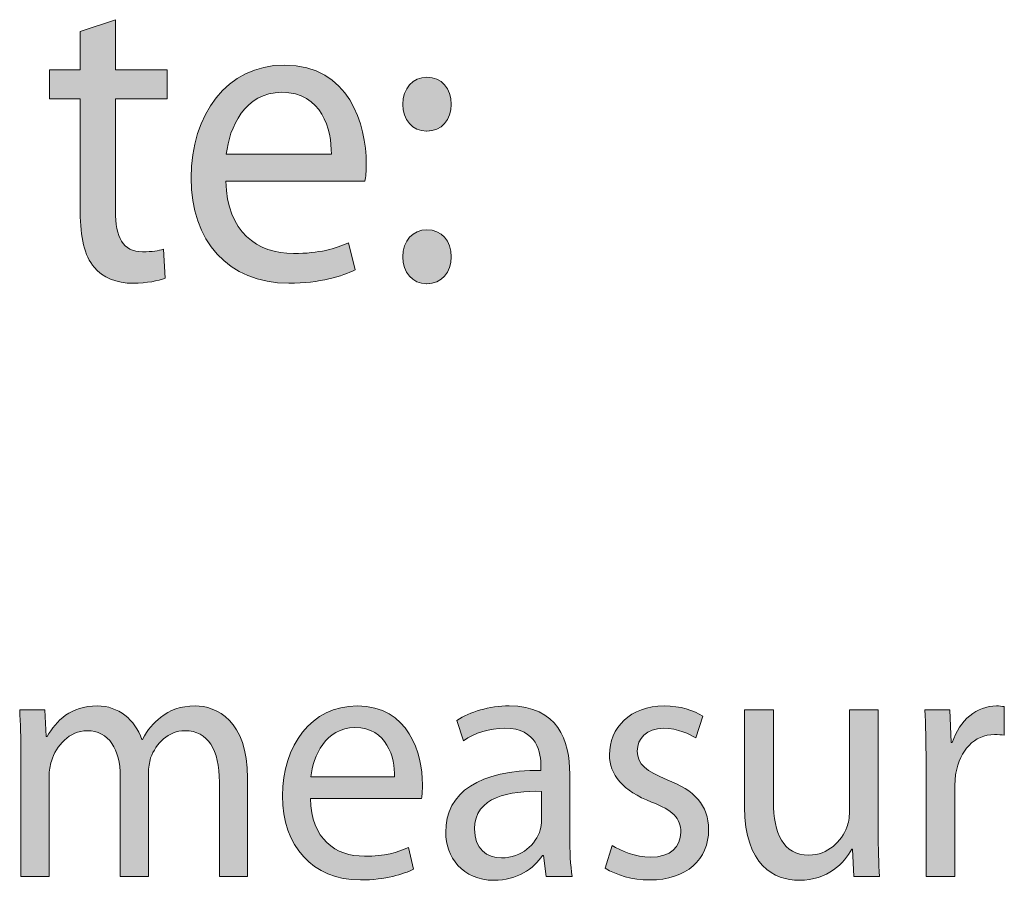
# Model space of a CAD drawing. Units: millimetres. Extents: x -38 to 254, y 40 to 240.
# Drawn here: x 43 to 51, y 216 to 223 of the extents above; entities that cross this region are included whole.
import ezdxf

# ---------------------------------------------------------------- set-up
doc = ezdxf.new("R2010")
doc.units = ezdxf.units.MM
doc.header["$MEASUREMENT"] = 0
doc.layers.add('border', color=7, linetype='Continuous')
doc.layers.add('dimensions', color=7, linetype='Continuous')

# ---------------------------------------------------------------- blocks, each defined once
blk = doc.blocks.new('block 550')
at = {"layer": 'border', "lineweight": 0}
blk.add_open_spline([(43.5157, 222.7762), (43.5157, 222.7762), (43.5157, 222.3659), (43.5157, 222.3659), (43.5157, 222.3659), (43.9388, 222.3659), (43.9388, 222.3659), (43.9388, 222.3659), (43.9388, 222.1291), (43.9388, 222.1291), (43.9388, 222.1291), (43.5157, 222.1291), (43.5157, 222.1291), (43.5157, 222.1291), (43.5157, 221.2094), (43.5157, 221.2094), (43.5157, 220.9973), (43.5728, 220.8769), (43.7373, 220.8769), (43.8179, 220.8769), (43.8651, 220.8842), (43.9087, 220.8983), (43.9087, 220.8983), (43.9221, 220.6613), (43.9221, 220.6613), (43.8651, 220.6401), (43.7743, 220.6189), (43.6601, 220.6189), (43.5223, 220.6189), (43.4115, 220.6683), (43.3411, 220.7496), (43.2605, 220.8452), (43.2267, 220.9973), (43.2267, 221.1989), (43.2267, 221.1989), (43.2267, 222.1291), (43.2267, 222.1291), (43.2267, 222.1291), (42.9749, 222.1291), (42.9749, 222.1291), (42.9749, 222.1291), (42.9749, 222.3659), (42.9749, 222.3659), (42.9749, 222.3659), (43.2267, 222.3659), (43.2267, 222.3659), (43.2267, 222.3659), (43.2267, 222.6806), (43.2267, 222.6806), (43.2267, 222.6806), (43.5157, 222.7762), (43.5157, 222.7762)], degree=3, knots=[0, 0, 0, 0, 1, 1, 1, 2, 2, 2, 3, 3, 3, 4, 4, 4, 5, 5, 5, 6, 6, 6, 7, 7, 7, 8, 8, 8, 9, 9, 9, 10, 10, 10, 11, 11, 11, 12, 12, 12, 13, 13, 13, 14, 14, 14, 15, 15, 15, 16, 16, 16, 17, 17, 17, 17], dxfattribs=at)
blk = doc.blocks.new('block 551')
at = {"layer": 'border', "true_color": 0xffffff}
h = blk.add_hatch(color=7, dxfattribs=at)
h.dxf.hatch_style = 2
edge = h.paths.add_edge_path()
edge.add_spline(control_points=[(43.5157, 222.7762), (43.5157, 222.7762), (43.5157, 222.3659), (43.5157, 222.3659), (43.5157, 222.3659), (43.9388, 222.3659), (43.9388, 222.3659), (43.9388, 222.3659), (43.9388, 222.1291), (43.9388, 222.1291), (43.9388, 222.1291), (43.5157, 222.1291), (43.5157, 222.1291), (43.5157, 222.1291), (43.5157, 221.2094), (43.5157, 221.2094), (43.5157, 220.9973), (43.5728, 220.8769), (43.7373, 220.8769), (43.8179, 220.8769), (43.8651, 220.8842), (43.9087, 220.8983), (43.9087, 220.8983), (43.9221, 220.6613), (43.9221, 220.6613), (43.8651, 220.6401), (43.7743, 220.6189), (43.6601, 220.6189), (43.5223, 220.6189), (43.4115, 220.6683), (43.3411, 220.7496), (43.2605, 220.8452), (43.2267, 220.9973), (43.2267, 221.1989), (43.2267, 221.1989), (43.2267, 222.1291), (43.2267, 222.1291), (43.2267, 222.1291), (42.9749, 222.1291), (42.9749, 222.1291), (42.9749, 222.1291), (42.9749, 222.3659), (42.9749, 222.3659), (42.9749, 222.3659), (43.2267, 222.3659), (43.2267, 222.3659), (43.2267, 222.3659), (43.2267, 222.6806), (43.2267, 222.6806), (43.2267, 222.6806), (43.5157, 222.7762), (43.5157, 222.7762)], knot_values=[0, 0, 0, 0, 1, 1, 1, 2, 2, 2, 3, 3, 3, 4, 4, 4, 5, 5, 5, 6, 6, 6, 7, 7, 7, 8, 8, 8, 9, 9, 9, 10, 10, 10, 11, 11, 11, 12, 12, 12, 13, 13, 13, 14, 14, 14, 15, 15, 15, 16, 16, 16, 17, 17, 17, 17], degree=3, periodic=1)
at = {"layer": 'border', "lineweight": 0}
blk.add_open_spline([(43.5157, 222.7762), (43.5157, 222.7762), (43.5157, 222.3659), (43.5157, 222.3659), (43.5157, 222.3659), (43.9388, 222.3659), (43.9388, 222.3659), (43.9388, 222.3659), (43.9388, 222.1291), (43.9388, 222.1291), (43.9388, 222.1291), (43.5157, 222.1291), (43.5157, 222.1291), (43.5157, 222.1291), (43.5157, 221.2094), (43.5157, 221.2094), (43.5157, 220.9973), (43.5728, 220.8769), (43.7373, 220.8769), (43.8179, 220.8769), (43.8651, 220.8842), (43.9087, 220.8983), (43.9087, 220.8983), (43.9221, 220.6613), (43.9221, 220.6613), (43.8651, 220.6401), (43.7743, 220.6189), (43.6601, 220.6189), (43.5223, 220.6189), (43.4115, 220.6683), (43.3411, 220.7496), (43.2605, 220.8452), (43.2267, 220.9973), (43.2267, 221.1989), (43.2267, 221.1989), (43.2267, 222.1291), (43.2267, 222.1291), (43.2267, 222.1291), (42.9749, 222.1291), (42.9749, 222.1291), (42.9749, 222.1291), (42.9749, 222.3659), (42.9749, 222.3659), (42.9749, 222.3659), (43.2267, 222.3659), (43.2267, 222.3659), (43.2267, 222.3659), (43.2267, 222.6806), (43.2267, 222.6806), (43.2267, 222.6806), (43.5157, 222.7762), (43.5157, 222.7762)], degree=3, knots=[0, 0, 0, 0, 1, 1, 1, 2, 2, 2, 3, 3, 3, 4, 4, 4, 5, 5, 5, 6, 6, 6, 7, 7, 7, 8, 8, 8, 9, 9, 9, 10, 10, 10, 11, 11, 11, 12, 12, 12, 13, 13, 13, 14, 14, 14, 15, 15, 15, 16, 16, 16, 17, 17, 17, 17], dxfattribs=at)
blk = doc.blocks.new('block 552')
at = {"layer": 'border', "lineweight": 0}
blk.add_open_spline([(44.4194, 221.4535), (44.4263, 221.0361), (44.6781, 220.8628), (44.9737, 220.8628), (45.1852, 220.8628), (45.3163, 220.9017), (45.4238, 220.9513), (45.4238, 220.9513), (45.4776, 220.7285), (45.4776, 220.7285), (45.3733, 220.679), (45.1921, 220.6189), (44.9334, 220.6189), (44.4363, 220.6189), (44.134, 220.9689), (44.134, 221.4817), (44.134, 221.9981), (44.4263, 222.4048), (44.8998, 222.4048), (45.4305, 222.4048), (45.5683, 221.9132), (45.5683, 221.5985), (45.5683, 221.5348), (45.5649, 221.4888), (45.5582, 221.4535), (45.5582, 221.4535), (44.4194, 221.4535), (44.4194, 221.4535)], degree=3, knots=[0, 0, 0, 0, 1, 1, 1, 2, 2, 2, 3, 3, 3, 4, 4, 4, 5, 5, 5, 6, 6, 6, 7, 7, 7, 8, 8, 8, 9, 9, 9, 9], dxfattribs=at)
blk = doc.blocks.new('block 553')
at = {"layer": 'border', "lineweight": 0}
blk.add_open_spline([(45.2827, 221.6764), (45.2862, 221.8743), (45.2056, 222.1821), (44.8762, 222.1821), (44.5741, 222.1821), (44.4463, 221.892), (44.4228, 221.6764), (44.4228, 221.6764), (45.2827, 221.6764), (45.2827, 221.6764)], degree=3, knots=[0, 0, 0, 0, 1, 1, 1, 2, 2, 2, 3, 3, 3, 3], dxfattribs=at)
blk = doc.blocks.new('block 554')
at = {"layer": 'border', "true_color": 0xffffff}
h = blk.add_hatch(color=7, dxfattribs=at)
h.dxf.hatch_style = 2
edge = h.paths.add_edge_path()
edge.add_spline(control_points=[(44.4194, 221.4535), (44.4263, 221.0361), (44.6781, 220.8628), (44.9737, 220.8628), (45.1852, 220.8628), (45.3163, 220.9017), (45.4238, 220.9513), (45.4238, 220.9513), (45.4776, 220.7285), (45.4776, 220.7285), (45.3733, 220.679), (45.1921, 220.6189), (44.9334, 220.6189), (44.4363, 220.6189), (44.134, 220.9689), (44.134, 221.4817), (44.134, 221.9981), (44.4263, 222.4048), (44.8998, 222.4048), (45.4305, 222.4048), (45.5683, 221.9132), (45.5683, 221.5985), (45.5683, 221.5348), (45.5649, 221.4888), (45.5582, 221.4535), (45.5582, 221.4535), (44.4194, 221.4535), (44.4194, 221.4535)], knot_values=[0, 0, 0, 0, 1, 1, 1, 2, 2, 2, 3, 3, 3, 4, 4, 4, 5, 5, 5, 6, 6, 6, 7, 7, 7, 8, 8, 8, 9, 9, 9, 9], degree=3, periodic=1)
edge = h.paths.add_edge_path()
edge.add_spline(control_points=[(45.2827, 221.6764), (45.2862, 221.8743), (45.2056, 222.1821), (44.8762, 222.1821), (44.5741, 222.1821), (44.4463, 221.892), (44.4228, 221.6764), (44.4228, 221.6764), (45.2827, 221.6764), (45.2827, 221.6764)], knot_values=[0, 0, 0, 0, 1, 1, 1, 2, 2, 2, 3, 3, 3, 3], degree=3, periodic=1)
at = {"layer": 'border', "lineweight": 0}
for points, knots in [([(44.4194, 221.4535), (44.4263, 221.0361), (44.6781, 220.8628), (44.9737, 220.8628), (45.1852, 220.8628), (45.3163, 220.9017), (45.4238, 220.9513), (45.4238, 220.9513), (45.4776, 220.7285), (45.4776, 220.7285), (45.3733, 220.679), (45.1921, 220.6189), (44.9334, 220.6189), (44.4363, 220.6189), (44.134, 220.9689), (44.134, 221.4817), (44.134, 221.9981), (44.4263, 222.4048), (44.8998, 222.4048), (45.4305, 222.4048), (45.5683, 221.9132), (45.5683, 221.5985), (45.5683, 221.5348), (45.5649, 221.4888), (45.5582, 221.4535), (45.5582, 221.4535), (44.4194, 221.4535), (44.4194, 221.4535)], [0, 0, 0, 0, 1, 1, 1, 2, 2, 2, 3, 3, 3, 4, 4, 4, 5, 5, 5, 6, 6, 6, 7, 7, 7, 8, 8, 8, 9, 9, 9, 9]), ([(45.2827, 221.6764), (45.2862, 221.8743), (45.2056, 222.1821), (44.8762, 222.1821), (44.5741, 222.1821), (44.4463, 221.892), (44.4228, 221.6764), (44.4228, 221.6764), (45.2827, 221.6764), (45.2827, 221.6764)], [0, 0, 0, 0, 1, 1, 1, 2, 2, 2, 3, 3, 3, 3])]:
    blk.add_open_spline(points, degree=3, knots=knots, dxfattribs=at)
blk = doc.blocks.new('block 555')
at = {"layer": 'border', "lineweight": 0}
blk.add_open_spline([(46.0624, 221.8638), (45.948, 221.8638), (45.8674, 221.9592), (45.8674, 222.0831), (45.8674, 222.2138), (45.9514, 222.3058), (46.0656, 222.3058), (46.1866, 222.3058), (46.2639, 222.2138), (46.2639, 222.0831), (46.2639, 221.9592), (46.1866, 221.8638), (46.0656, 221.8638), (46.0656, 221.8638), (46.0624, 221.8638), (46.0624, 221.8638)], degree=3, knots=[0, 0, 0, 0, 1, 1, 1, 2, 2, 2, 3, 3, 3, 4, 4, 4, 5, 5, 5, 5], dxfattribs=at)
blk = doc.blocks.new('block 556')
at = {"layer": 'border', "lineweight": 0}
blk.add_open_spline([(46.0624, 220.6153), (45.948, 220.6153), (45.8674, 220.7107), (45.8674, 220.8346), (45.8674, 220.9655), (45.9514, 221.0575), (46.0656, 221.0575), (46.1866, 221.0575), (46.2639, 220.9655), (46.2639, 220.8346), (46.2639, 220.7107), (46.1866, 220.6153), (46.0656, 220.6153), (46.0656, 220.6153), (46.0624, 220.6153), (46.0624, 220.6153)], degree=3, knots=[0, 0, 0, 0, 1, 1, 1, 2, 2, 2, 3, 3, 3, 4, 4, 4, 5, 5, 5, 5], dxfattribs=at)
blk = doc.blocks.new('block 557')
at = {"layer": 'border', "true_color": 0xffffff}
h = blk.add_hatch(color=7, dxfattribs=at)
h.dxf.hatch_style = 2
edge = h.paths.add_edge_path()
edge.add_spline(control_points=[(46.0624, 221.8638), (45.948, 221.8638), (45.8674, 221.9592), (45.8674, 222.0831), (45.8674, 222.2138), (45.9514, 222.3058), (46.0656, 222.3058), (46.1866, 222.3058), (46.2639, 222.2138), (46.2639, 222.0831), (46.2639, 221.9592), (46.1866, 221.8638), (46.0624, 221.8638)], knot_values=[0, 0, 0, 0, 1, 1, 1, 2, 2, 2, 3, 3, 3, 4, 4, 4, 4], degree=3, periodic=1)
edge = h.paths.add_edge_path()
edge.add_spline(control_points=[(46.0624, 220.6153), (45.948, 220.6153), (45.8674, 220.7107), (45.8674, 220.8346), (45.8674, 220.9655), (45.9514, 221.0575), (46.0656, 221.0575), (46.1866, 221.0575), (46.2639, 220.9655), (46.2639, 220.8346), (46.2639, 220.7107), (46.1866, 220.6153), (46.0624, 220.6153)], knot_values=[0, 0, 0, 0, 1, 1, 1, 2, 2, 2, 3, 3, 3, 4, 4, 4, 4], degree=3, periodic=1)
at = {"layer": 'border', "lineweight": 0}
for points in [[(46.0624, 221.8638), (45.948, 221.8638), (45.8674, 221.9592), (45.8674, 222.0831), (45.8674, 222.2138), (45.9514, 222.3058), (46.0656, 222.3058), (46.1866, 222.3058), (46.2639, 222.2138), (46.2639, 222.0831), (46.2639, 221.9592), (46.1866, 221.8638), (46.0624, 221.8638)], [(46.0624, 220.6153), (45.948, 220.6153), (45.8674, 220.7107), (45.8674, 220.8346), (45.8674, 220.9655), (45.9514, 221.0575), (46.0656, 221.0575), (46.1866, 221.0575), (46.2639, 220.9655), (46.2639, 220.8346), (46.2639, 220.7107), (46.1866, 220.6153), (46.0624, 220.6153)]]:
    blk.add_open_spline(points, degree=3, knots=[0, 0, 0, 0, 1, 1, 1, 2, 2, 2, 3, 3, 3, 4, 4, 4, 4], dxfattribs=at)
blk = doc.blocks.new('block 656')
at = {"layer": 'dimensions', "lineweight": 0}
blk.add_open_spline([(42.7416, 216.7594), (42.7416, 216.9034), (42.7363, 217.016), (42.7309, 217.129), (42.7309, 217.129), (42.9373, 217.129), (42.9373, 217.129), (42.9373, 217.129), (42.948, 216.9089), (42.948, 216.9089), (42.948, 216.9089), (42.9561, 216.9089), (42.9561, 216.9089), (43.0284, 217.0388), (43.1492, 217.16), (43.3662, 217.16), (43.5405, 217.16), (43.6746, 217.0472), (43.7309, 216.8863), (43.7309, 216.8863), (43.7362, 216.8863), (43.7362, 216.8863), (43.7764, 216.9654), (43.8299, 217.0217), (43.8837, 217.0641), (43.9614, 217.1261), (44.0444, 217.16), (44.1677, 217.16), (44.342, 217.16), (44.5966, 217.0415), (44.5966, 216.5676), (44.5966, 216.5676), (44.5966, 215.7637), (44.5966, 215.7637), (44.5966, 215.7637), (44.3662, 215.7637), (44.3662, 215.7637), (44.3662, 215.7637), (44.3662, 216.5366), (44.3662, 216.5366), (44.3662, 216.8017), (44.2723, 216.9569), (44.0847, 216.9569), (43.9479, 216.9569), (43.8461, 216.8525), (43.8032, 216.734), (43.7926, 216.6973), (43.7845, 216.6522), (43.7845, 216.6098), (43.7845, 216.6098), (43.7845, 215.7637), (43.7845, 215.7637), (43.7845, 215.7637), (43.554, 215.7637), (43.554, 215.7637), (43.554, 215.7637), (43.554, 216.5845), (43.554, 216.5845), (43.554, 216.8017), (43.4627, 216.9569), (43.2832, 216.9569), (43.1383, 216.9569), (43.0284, 216.8327), (42.9909, 216.7087), (42.9776, 216.672), (42.9721, 216.6296), (42.9721, 216.5874), (42.9721, 216.5874), (42.9721, 215.7637), (42.9721, 215.7637), (42.9721, 215.7637), (42.7416, 215.7637), (42.7416, 215.7637), (42.7416, 215.7637), (42.7416, 216.7594), (42.7416, 216.7594)], degree=3, knots=[0, 0, 0, 0, 1, 1, 1, 2, 2, 2, 3, 3, 3, 4, 4, 4, 5, 5, 5, 6, 6, 6, 7, 7, 7, 8, 8, 8, 9, 9, 9, 10, 10, 10, 11, 11, 11, 12, 12, 12, 13, 13, 13, 14, 14, 14, 15, 15, 15, 16, 16, 16, 17, 17, 17, 18, 18, 18, 19, 19, 19, 20, 20, 20, 21, 21, 21, 22, 22, 22, 23, 23, 23, 24, 24, 24, 25, 25, 25, 25], dxfattribs=at)
blk = doc.blocks.new('block 657')
at = {"layer": 'dimensions', "true_color": 0xffffff}
h = blk.add_hatch(color=7, dxfattribs=at)
h.dxf.hatch_style = 2
edge = h.paths.add_edge_path()
edge.add_spline(control_points=[(42.7416, 216.7594), (42.7416, 216.9034), (42.7363, 217.016), (42.7309, 217.129), (42.7309, 217.129), (42.9373, 217.129), (42.9373, 217.129), (42.9373, 217.129), (42.948, 216.9089), (42.948, 216.9089), (42.948, 216.9089), (42.9561, 216.9089), (42.9561, 216.9089), (43.0284, 217.0388), (43.1492, 217.16), (43.3662, 217.16), (43.5405, 217.16), (43.6746, 217.0472), (43.7309, 216.8863), (43.7309, 216.8863), (43.7362, 216.8863), (43.7362, 216.8863), (43.7764, 216.9654), (43.8299, 217.0217), (43.8837, 217.0641), (43.9614, 217.1261), (44.0444, 217.16), (44.1677, 217.16), (44.342, 217.16), (44.5966, 217.0415), (44.5966, 216.5676), (44.5966, 216.5676), (44.5966, 215.7637), (44.5966, 215.7637), (44.5966, 215.7637), (44.3662, 215.7637), (44.3662, 215.7637), (44.3662, 215.7637), (44.3662, 216.5366), (44.3662, 216.5366), (44.3662, 216.8017), (44.2723, 216.9569), (44.0847, 216.9569), (43.9479, 216.9569), (43.8461, 216.8525), (43.8032, 216.734), (43.7926, 216.6973), (43.7845, 216.6522), (43.7845, 216.6098), (43.7845, 216.6098), (43.7845, 215.7637), (43.7845, 215.7637), (43.7845, 215.7637), (43.554, 215.7637), (43.554, 215.7637), (43.554, 215.7637), (43.554, 216.5845), (43.554, 216.5845), (43.554, 216.8017), (43.4627, 216.9569), (43.2832, 216.9569), (43.1383, 216.9569), (43.0284, 216.8327), (42.9909, 216.7087), (42.9776, 216.672), (42.9721, 216.6296), (42.9721, 216.5874), (42.9721, 216.5874), (42.9721, 215.7637), (42.9721, 215.7637), (42.9721, 215.7637), (42.7416, 215.7637), (42.7416, 215.7637), (42.7416, 215.7637), (42.7416, 216.7594), (42.7416, 216.7594)], knot_values=[0, 0, 0, 0, 1, 1, 1, 2, 2, 2, 3, 3, 3, 4, 4, 4, 5, 5, 5, 6, 6, 6, 7, 7, 7, 8, 8, 8, 9, 9, 9, 10, 10, 10, 11, 11, 11, 12, 12, 12, 13, 13, 13, 14, 14, 14, 15, 15, 15, 16, 16, 16, 17, 17, 17, 18, 18, 18, 19, 19, 19, 20, 20, 20, 21, 21, 21, 22, 22, 22, 23, 23, 23, 24, 24, 24, 25, 25, 25, 25], degree=3, periodic=1)
at = {"layer": 'dimensions', "lineweight": 0}
blk.add_open_spline([(42.7416, 216.7594), (42.7416, 216.9034), (42.7363, 217.016), (42.7309, 217.129), (42.7309, 217.129), (42.9373, 217.129), (42.9373, 217.129), (42.9373, 217.129), (42.948, 216.9089), (42.948, 216.9089), (42.948, 216.9089), (42.9561, 216.9089), (42.9561, 216.9089), (43.0284, 217.0388), (43.1492, 217.16), (43.3662, 217.16), (43.5405, 217.16), (43.6746, 217.0472), (43.7309, 216.8863), (43.7309, 216.8863), (43.7362, 216.8863), (43.7362, 216.8863), (43.7764, 216.9654), (43.8299, 217.0217), (43.8837, 217.0641), (43.9614, 217.1261), (44.0444, 217.16), (44.1677, 217.16), (44.342, 217.16), (44.5966, 217.0415), (44.5966, 216.5676), (44.5966, 216.5676), (44.5966, 215.7637), (44.5966, 215.7637), (44.5966, 215.7637), (44.3662, 215.7637), (44.3662, 215.7637), (44.3662, 215.7637), (44.3662, 216.5366), (44.3662, 216.5366), (44.3662, 216.8017), (44.2723, 216.9569), (44.0847, 216.9569), (43.9479, 216.9569), (43.8461, 216.8525), (43.8032, 216.734), (43.7926, 216.6973), (43.7845, 216.6522), (43.7845, 216.6098), (43.7845, 216.6098), (43.7845, 215.7637), (43.7845, 215.7637), (43.7845, 215.7637), (43.554, 215.7637), (43.554, 215.7637), (43.554, 215.7637), (43.554, 216.5845), (43.554, 216.5845), (43.554, 216.8017), (43.4627, 216.9569), (43.2832, 216.9569), (43.1383, 216.9569), (43.0284, 216.8327), (42.9909, 216.7087), (42.9776, 216.672), (42.9721, 216.6296), (42.9721, 216.5874), (42.9721, 216.5874), (42.9721, 215.7637), (42.9721, 215.7637), (42.9721, 215.7637), (42.7416, 215.7637), (42.7416, 215.7637), (42.7416, 215.7637), (42.7416, 216.7594), (42.7416, 216.7594)], degree=3, knots=[0, 0, 0, 0, 1, 1, 1, 2, 2, 2, 3, 3, 3, 4, 4, 4, 5, 5, 5, 6, 6, 6, 7, 7, 7, 8, 8, 8, 9, 9, 9, 10, 10, 10, 11, 11, 11, 12, 12, 12, 13, 13, 13, 14, 14, 14, 15, 15, 15, 16, 16, 16, 17, 17, 17, 18, 18, 18, 19, 19, 19, 20, 20, 20, 21, 21, 21, 22, 22, 22, 23, 23, 23, 24, 24, 24, 25, 25, 25, 25], dxfattribs=at)
blk = doc.blocks.new('block 658')
at = {"layer": 'dimensions', "lineweight": 0}
blk.add_open_spline([(45.1117, 216.4012), (45.117, 216.0683), (45.3182, 215.9301), (45.554, 215.9301), (45.7228, 215.9301), (45.8274, 215.9611), (45.9132, 216.0007), (45.9132, 216.0007), (45.9561, 215.823), (45.9561, 215.823), (45.873, 215.7835), (45.7284, 215.7355), (45.5218, 215.7355), (45.1251, 215.7355), (44.8838, 216.0147), (44.8838, 216.4238), (44.8838, 216.8355), (45.117, 217.16), (45.4951, 217.16), (45.9187, 217.16), (46.0286, 216.768), (46.0286, 216.5168), (46.0286, 216.466), (46.0258, 216.4293), (46.0205, 216.4012), (46.0205, 216.4012), (45.1117, 216.4012), (45.1117, 216.4012)], degree=3, knots=[0, 0, 0, 0, 1, 1, 1, 2, 2, 2, 3, 3, 3, 4, 4, 4, 5, 5, 5, 6, 6, 6, 7, 7, 7, 8, 8, 8, 9, 9, 9, 9], dxfattribs=at)
blk = doc.blocks.new('block 659')
at = {"layer": 'dimensions', "lineweight": 0}
blk.add_open_spline([(45.8007, 216.5788), (45.8033, 216.7368), (45.739, 216.9823), (45.4763, 216.9823), (45.235, 216.9823), (45.1332, 216.7509), (45.1144, 216.5788), (45.1144, 216.5788), (45.8007, 216.5788), (45.8007, 216.5788)], degree=3, knots=[0, 0, 0, 0, 1, 1, 1, 2, 2, 2, 3, 3, 3, 3], dxfattribs=at)
blk = doc.blocks.new('block 660')
at = {"layer": 'dimensions', "true_color": 0xffffff}
h = blk.add_hatch(color=7, dxfattribs=at)
h.dxf.hatch_style = 2
edge = h.paths.add_edge_path()
edge.add_spline(control_points=[(45.1117, 216.4012), (45.117, 216.0683), (45.3182, 215.9301), (45.554, 215.9301), (45.7228, 215.9301), (45.8274, 215.9611), (45.9132, 216.0007), (45.9132, 216.0007), (45.9561, 215.823), (45.9561, 215.823), (45.873, 215.7835), (45.7284, 215.7355), (45.5218, 215.7355), (45.1251, 215.7355), (44.8838, 216.0147), (44.8838, 216.4238), (44.8838, 216.8355), (45.117, 217.16), (45.4951, 217.16), (45.9187, 217.16), (46.0286, 216.768), (46.0286, 216.5168), (46.0286, 216.466), (46.0258, 216.4293), (46.0205, 216.4012), (46.0205, 216.4012), (45.1117, 216.4012), (45.1117, 216.4012)], knot_values=[0, 0, 0, 0, 1, 1, 1, 2, 2, 2, 3, 3, 3, 4, 4, 4, 5, 5, 5, 6, 6, 6, 7, 7, 7, 8, 8, 8, 9, 9, 9, 9], degree=3, periodic=1)
edge = h.paths.add_edge_path()
edge.add_spline(control_points=[(45.8007, 216.5788), (45.8033, 216.7368), (45.739, 216.9823), (45.4763, 216.9823), (45.235, 216.9823), (45.1332, 216.7509), (45.1144, 216.5788), (45.1144, 216.5788), (45.8007, 216.5788), (45.8007, 216.5788)], knot_values=[0, 0, 0, 0, 1, 1, 1, 2, 2, 2, 3, 3, 3, 3], degree=3, periodic=1)
at = {"layer": 'dimensions', "lineweight": 0}
for points, knots in [([(45.1117, 216.4012), (45.117, 216.0683), (45.3182, 215.9301), (45.554, 215.9301), (45.7228, 215.9301), (45.8274, 215.9611), (45.9132, 216.0007), (45.9132, 216.0007), (45.9561, 215.823), (45.9561, 215.823), (45.873, 215.7835), (45.7284, 215.7355), (45.5218, 215.7355), (45.1251, 215.7355), (44.8838, 216.0147), (44.8838, 216.4238), (44.8838, 216.8355), (45.117, 217.16), (45.4951, 217.16), (45.9187, 217.16), (46.0286, 216.768), (46.0286, 216.5168), (46.0286, 216.466), (46.0258, 216.4293), (46.0205, 216.4012), (46.0205, 216.4012), (45.1117, 216.4012), (45.1117, 216.4012)], [0, 0, 0, 0, 1, 1, 1, 2, 2, 2, 3, 3, 3, 4, 4, 4, 5, 5, 5, 6, 6, 6, 7, 7, 7, 8, 8, 8, 9, 9, 9, 9]), ([(45.8007, 216.5788), (45.8033, 216.7368), (45.739, 216.9823), (45.4763, 216.9823), (45.235, 216.9823), (45.1332, 216.7509), (45.1144, 216.5788), (45.1144, 216.5788), (45.8007, 216.5788), (45.8007, 216.5788)], [0, 0, 0, 0, 1, 1, 1, 2, 2, 2, 3, 3, 3, 3])]:
    blk.add_open_spline(points, degree=3, knots=knots, dxfattribs=at)
blk = doc.blocks.new('block 661')
at = {"layer": 'dimensions', "lineweight": 0}
blk.add_open_spline([(47.2349, 216.091), (47.2349, 215.9725), (47.2402, 215.8567), (47.2537, 215.7637), (47.2537, 215.7637), (47.0418, 215.7637), (47.0418, 215.7637), (47.0418, 215.7637), (47.0204, 215.9358), (47.0204, 215.9358), (47.0204, 215.9358), (47.0123, 215.9358), (47.0123, 215.9358), (46.9428, 215.8287), (46.8006, 215.7327), (46.6156, 215.7327), (46.353, 215.7327), (46.2189, 215.9274), (46.2189, 216.1248), (46.2189, 216.4548), (46.4976, 216.6353), (46.9989, 216.6326), (46.9989, 216.6326), (46.9989, 216.6607), (46.9989, 216.6607), (46.9989, 216.7735), (46.9695, 216.9795), (46.7042, 216.9766), (46.5808, 216.9766), (46.4548, 216.9399), (46.3636, 216.8751), (46.3636, 216.8751), (46.3101, 217.0415), (46.3101, 217.0415), (46.4172, 217.112), (46.5753, 217.16), (46.739, 217.16), (47.1384, 217.16), (47.2349, 216.8751), (47.2349, 216.6014), (47.2349, 216.6014), (47.2349, 216.091), (47.2349, 216.091)], degree=3, knots=[0, 0, 0, 0, 1, 1, 1, 2, 2, 2, 3, 3, 3, 4, 4, 4, 5, 5, 5, 6, 6, 6, 7, 7, 7, 8, 8, 8, 9, 9, 9, 10, 10, 10, 11, 11, 11, 12, 12, 12, 13, 13, 13, 14, 14, 14, 14], dxfattribs=at)
blk = doc.blocks.new('block 662')
at = {"layer": 'dimensions', "lineweight": 0}
blk.add_open_spline([(47.0042, 216.4605), (46.7469, 216.466), (46.4548, 216.4181), (46.4548, 216.153), (46.4548, 215.9894), (46.5567, 215.916), (46.6746, 215.916), (46.8461, 215.916), (46.956, 216.0288), (46.9936, 216.1446), (47.0017, 216.1699), (47.0042, 216.1982), (47.0042, 216.2235), (47.0042, 216.2235), (47.0042, 216.4605), (47.0042, 216.4605)], degree=3, knots=[0, 0, 0, 0, 1, 1, 1, 2, 2, 2, 3, 3, 3, 4, 4, 4, 5, 5, 5, 5], dxfattribs=at)
blk = doc.blocks.new('block 663')
at = {"layer": 'dimensions', "true_color": 0xffffff}
h = blk.add_hatch(color=7, dxfattribs=at)
h.dxf.hatch_style = 2
edge = h.paths.add_edge_path()
edge.add_spline(control_points=[(47.2349, 216.091), (47.2349, 215.9725), (47.2402, 215.8567), (47.2537, 215.7637), (47.2537, 215.7637), (47.0418, 215.7637), (47.0418, 215.7637), (47.0418, 215.7637), (47.0204, 215.9358), (47.0204, 215.9358), (47.0204, 215.9358), (47.0123, 215.9358), (47.0123, 215.9358), (46.9428, 215.8287), (46.8006, 215.7327), (46.6156, 215.7327), (46.353, 215.7327), (46.2189, 215.9274), (46.2189, 216.1248), (46.2189, 216.4548), (46.4976, 216.6353), (46.9989, 216.6326), (46.9989, 216.6326), (46.9989, 216.6607), (46.9989, 216.6607), (46.9989, 216.7735), (46.9695, 216.9795), (46.7042, 216.9766), (46.5808, 216.9766), (46.4548, 216.9399), (46.3636, 216.8751), (46.3636, 216.8751), (46.3101, 217.0415), (46.3101, 217.0415), (46.4172, 217.112), (46.5753, 217.16), (46.739, 217.16), (47.1384, 217.16), (47.2349, 216.8751), (47.2349, 216.6014), (47.2349, 216.6014), (47.2349, 216.091), (47.2349, 216.091)], knot_values=[0, 0, 0, 0, 1, 1, 1, 2, 2, 2, 3, 3, 3, 4, 4, 4, 5, 5, 5, 6, 6, 6, 7, 7, 7, 8, 8, 8, 9, 9, 9, 10, 10, 10, 11, 11, 11, 12, 12, 12, 13, 13, 13, 14, 14, 14, 14], degree=3, periodic=1)
edge = h.paths.add_edge_path()
edge.add_spline(control_points=[(47.0042, 216.4605), (46.7469, 216.466), (46.4548, 216.4181), (46.4548, 216.153), (46.4548, 215.9894), (46.5567, 215.916), (46.6746, 215.916), (46.8461, 215.916), (46.956, 216.0288), (46.9936, 216.1446), (47.0017, 216.1699), (47.0042, 216.1982), (47.0042, 216.2235), (47.0042, 216.2235), (47.0042, 216.4605), (47.0042, 216.4605)], knot_values=[0, 0, 0, 0, 1, 1, 1, 2, 2, 2, 3, 3, 3, 4, 4, 4, 5, 5, 5, 5], degree=3, periodic=1)
at = {"layer": 'dimensions', "lineweight": 0}
for points, knots in [([(47.2349, 216.091), (47.2349, 215.9725), (47.2402, 215.8567), (47.2537, 215.7637), (47.2537, 215.7637), (47.0418, 215.7637), (47.0418, 215.7637), (47.0418, 215.7637), (47.0204, 215.9358), (47.0204, 215.9358), (47.0204, 215.9358), (47.0123, 215.9358), (47.0123, 215.9358), (46.9428, 215.8287), (46.8006, 215.7327), (46.6156, 215.7327), (46.353, 215.7327), (46.2189, 215.9274), (46.2189, 216.1248), (46.2189, 216.4548), (46.4976, 216.6353), (46.9989, 216.6326), (46.9989, 216.6326), (46.9989, 216.6607), (46.9989, 216.6607), (46.9989, 216.7735), (46.9695, 216.9795), (46.7042, 216.9766), (46.5808, 216.9766), (46.4548, 216.9399), (46.3636, 216.8751), (46.3636, 216.8751), (46.3101, 217.0415), (46.3101, 217.0415), (46.4172, 217.112), (46.5753, 217.16), (46.739, 217.16), (47.1384, 217.16), (47.2349, 216.8751), (47.2349, 216.6014), (47.2349, 216.6014), (47.2349, 216.091), (47.2349, 216.091)], [0, 0, 0, 0, 1, 1, 1, 2, 2, 2, 3, 3, 3, 4, 4, 4, 5, 5, 5, 6, 6, 6, 7, 7, 7, 8, 8, 8, 9, 9, 9, 10, 10, 10, 11, 11, 11, 12, 12, 12, 13, 13, 13, 14, 14, 14, 14]), ([(47.0042, 216.4605), (46.7469, 216.466), (46.4548, 216.4181), (46.4548, 216.153), (46.4548, 215.9894), (46.5567, 215.916), (46.6746, 215.916), (46.8461, 215.916), (46.956, 216.0288), (46.9936, 216.1446), (47.0017, 216.1699), (47.0042, 216.1982), (47.0042, 216.2235), (47.0042, 216.2235), (47.0042, 216.4605), (47.0042, 216.4605)], [0, 0, 0, 0, 1, 1, 1, 2, 2, 2, 3, 3, 3, 4, 4, 4, 5, 5, 5, 5])]:
    blk.add_open_spline(points, degree=3, knots=knots, dxfattribs=at)
blk = doc.blocks.new('block 664')
at = {"layer": 'dimensions', "lineweight": 0}
blk.add_open_spline([(47.581, 216.0176), (47.6533, 215.9725), (47.7766, 215.9217), (47.8946, 215.9217), (48.0636, 215.9217), (48.1439, 216.0092), (48.1439, 216.1248), (48.1439, 216.2433), (48.0769, 216.3053), (47.9053, 216.373), (47.6695, 216.4633), (47.5596, 216.5986), (47.5596, 216.7594), (47.5596, 216.9795), (47.7312, 217.16), (48.0073, 217.16), (48.1385, 217.16), (48.2538, 217.1233), (48.3235, 217.0753), (48.3235, 217.0753), (48.2672, 216.8977), (48.2672, 216.8977), (48.2164, 216.9287), (48.1225, 216.9766), (48.0019, 216.9766), (47.8624, 216.9766), (47.7875, 216.892), (47.7875, 216.7904), (47.7875, 216.6777), (47.8624, 216.6269), (48.0314, 216.5563), (48.2538, 216.4689), (48.3718, 216.3504), (48.3718, 216.1473), (48.3718, 215.9048), (48.1923, 215.7355), (47.8893, 215.7355), (47.7472, 215.7355), (47.6159, 215.7751), (47.5248, 215.8314), (47.5248, 215.8314), (47.581, 216.0176), (47.581, 216.0176)], degree=3, knots=[0, 0, 0, 0, 1, 1, 1, 2, 2, 2, 3, 3, 3, 4, 4, 4, 5, 5, 5, 6, 6, 6, 7, 7, 7, 8, 8, 8, 9, 9, 9, 10, 10, 10, 11, 11, 11, 12, 12, 12, 13, 13, 13, 14, 14, 14, 14], dxfattribs=at)
blk = doc.blocks.new('block 665')
at = {"layer": 'dimensions', "true_color": 0xffffff}
h = blk.add_hatch(color=7, dxfattribs=at)
h.dxf.hatch_style = 2
edge = h.paths.add_edge_path()
edge.add_spline(control_points=[(47.581, 216.0176), (47.6533, 215.9725), (47.7766, 215.9217), (47.8946, 215.9217), (48.0636, 215.9217), (48.1439, 216.0092), (48.1439, 216.1248), (48.1439, 216.2433), (48.0769, 216.3053), (47.9053, 216.373), (47.6695, 216.4633), (47.5596, 216.5986), (47.5596, 216.7594), (47.5596, 216.9795), (47.7312, 217.16), (48.0073, 217.16), (48.1385, 217.16), (48.2538, 217.1233), (48.3235, 217.0753), (48.3235, 217.0753), (48.2672, 216.8977), (48.2672, 216.8977), (48.2164, 216.9287), (48.1225, 216.9766), (48.0019, 216.9766), (47.8624, 216.9766), (47.7875, 216.892), (47.7875, 216.7904), (47.7875, 216.6777), (47.8624, 216.6269), (48.0314, 216.5563), (48.2538, 216.4689), (48.3718, 216.3504), (48.3718, 216.1473), (48.3718, 215.9048), (48.1923, 215.7355), (47.8893, 215.7355), (47.7472, 215.7355), (47.6159, 215.7751), (47.5248, 215.8314), (47.5248, 215.8314), (47.581, 216.0176), (47.581, 216.0176)], knot_values=[0, 0, 0, 0, 1, 1, 1, 2, 2, 2, 3, 3, 3, 4, 4, 4, 5, 5, 5, 6, 6, 6, 7, 7, 7, 8, 8, 8, 9, 9, 9, 10, 10, 10, 11, 11, 11, 12, 12, 12, 13, 13, 13, 14, 14, 14, 14], degree=3, periodic=1)
at = {"layer": 'dimensions', "lineweight": 0}
blk.add_open_spline([(47.581, 216.0176), (47.6533, 215.9725), (47.7766, 215.9217), (47.8946, 215.9217), (48.0636, 215.9217), (48.1439, 216.0092), (48.1439, 216.1248), (48.1439, 216.2433), (48.0769, 216.3053), (47.9053, 216.373), (47.6695, 216.4633), (47.5596, 216.5986), (47.5596, 216.7594), (47.5596, 216.9795), (47.7312, 217.16), (48.0073, 217.16), (48.1385, 217.16), (48.2538, 217.1233), (48.3235, 217.0753), (48.3235, 217.0753), (48.2672, 216.8977), (48.2672, 216.8977), (48.2164, 216.9287), (48.1225, 216.9766), (48.0019, 216.9766), (47.8624, 216.9766), (47.7875, 216.892), (47.7875, 216.7904), (47.7875, 216.6777), (47.8624, 216.6269), (48.0314, 216.5563), (48.2538, 216.4689), (48.3718, 216.3504), (48.3718, 216.1473), (48.3718, 215.9048), (48.1923, 215.7355), (47.8893, 215.7355), (47.7472, 215.7355), (47.6159, 215.7751), (47.5248, 215.8314), (47.5248, 215.8314), (47.581, 216.0176), (47.581, 216.0176)], degree=3, knots=[0, 0, 0, 0, 1, 1, 1, 2, 2, 2, 3, 3, 3, 4, 4, 4, 5, 5, 5, 6, 6, 6, 7, 7, 7, 8, 8, 8, 9, 9, 9, 10, 10, 10, 11, 11, 11, 12, 12, 12, 13, 13, 13, 14, 14, 14, 14], dxfattribs=at)
blk = doc.blocks.new('block 666')
at = {"layer": 'dimensions', "lineweight": 0}
blk.add_open_spline([(49.7605, 216.1389), (49.7605, 215.9951), (49.7631, 215.8709), (49.7712, 215.7637), (49.7712, 215.7637), (49.5621, 215.7637), (49.5621, 215.7637), (49.5621, 215.7637), (49.5486, 215.9866), (49.5486, 215.9866), (49.5486, 215.9866), (49.5433, 215.9866), (49.5433, 215.9866), (49.4844, 215.8766), (49.345, 215.7327), (49.1144, 215.7327), (48.9108, 215.7327), (48.6667, 215.854), (48.6667, 216.3306), (48.6667, 216.3306), (48.6667, 217.129), (48.6667, 217.129), (48.6667, 217.129), (48.9027, 217.129), (48.9027, 217.129), (48.9027, 217.129), (48.9027, 216.3757), (48.9027, 216.3757), (48.9027, 216.1163), (48.9804, 215.9386), (49.1922, 215.9386), (49.3504, 215.9386), (49.4603, 216.0543), (49.5031, 216.1671), (49.5166, 216.2009), (49.5245, 216.246), (49.5245, 216.2939), (49.5245, 216.2939), (49.5245, 217.129), (49.5245, 217.129), (49.5245, 217.129), (49.7605, 217.129), (49.7605, 217.129), (49.7605, 217.129), (49.7605, 216.1389), (49.7605, 216.1389)], degree=3, knots=[0, 0, 0, 0, 1, 1, 1, 2, 2, 2, 3, 3, 3, 4, 4, 4, 5, 5, 5, 6, 6, 6, 7, 7, 7, 8, 8, 8, 9, 9, 9, 10, 10, 10, 11, 11, 11, 12, 12, 12, 13, 13, 13, 14, 14, 14, 15, 15, 15, 15], dxfattribs=at)
blk = doc.blocks.new('block 667')
at = {"layer": 'dimensions', "true_color": 0xffffff}
h = blk.add_hatch(color=7, dxfattribs=at)
h.dxf.hatch_style = 2
edge = h.paths.add_edge_path()
edge.add_spline(control_points=[(49.7605, 216.1389), (49.7605, 215.9951), (49.7631, 215.8709), (49.7712, 215.7637), (49.7712, 215.7637), (49.5621, 215.7637), (49.5621, 215.7637), (49.5621, 215.7637), (49.5486, 215.9866), (49.5486, 215.9866), (49.5486, 215.9866), (49.5433, 215.9866), (49.5433, 215.9866), (49.4844, 215.8766), (49.345, 215.7327), (49.1144, 215.7327), (48.9108, 215.7327), (48.6667, 215.854), (48.6667, 216.3306), (48.6667, 216.3306), (48.6667, 217.129), (48.6667, 217.129), (48.6667, 217.129), (48.9027, 217.129), (48.9027, 217.129), (48.9027, 217.129), (48.9027, 216.3757), (48.9027, 216.3757), (48.9027, 216.1163), (48.9804, 215.9386), (49.1922, 215.9386), (49.3504, 215.9386), (49.4603, 216.0543), (49.5031, 216.1671), (49.5166, 216.2009), (49.5245, 216.246), (49.5245, 216.2939), (49.5245, 216.2939), (49.5245, 217.129), (49.5245, 217.129), (49.5245, 217.129), (49.7605, 217.129), (49.7605, 217.129), (49.7605, 217.129), (49.7605, 216.1389), (49.7605, 216.1389)], knot_values=[0, 0, 0, 0, 1, 1, 1, 2, 2, 2, 3, 3, 3, 4, 4, 4, 5, 5, 5, 6, 6, 6, 7, 7, 7, 8, 8, 8, 9, 9, 9, 10, 10, 10, 11, 11, 11, 12, 12, 12, 13, 13, 13, 14, 14, 14, 15, 15, 15, 15], degree=3, periodic=1)
at = {"layer": 'dimensions', "lineweight": 0}
blk.add_open_spline([(49.7605, 216.1389), (49.7605, 215.9951), (49.7631, 215.8709), (49.7712, 215.7637), (49.7712, 215.7637), (49.5621, 215.7637), (49.5621, 215.7637), (49.5621, 215.7637), (49.5486, 215.9866), (49.5486, 215.9866), (49.5486, 215.9866), (49.5433, 215.9866), (49.5433, 215.9866), (49.4844, 215.8766), (49.345, 215.7327), (49.1144, 215.7327), (48.9108, 215.7327), (48.6667, 215.854), (48.6667, 216.3306), (48.6667, 216.3306), (48.6667, 217.129), (48.6667, 217.129), (48.6667, 217.129), (48.9027, 217.129), (48.9027, 217.129), (48.9027, 217.129), (48.9027, 216.3757), (48.9027, 216.3757), (48.9027, 216.1163), (48.9804, 215.9386), (49.1922, 215.9386), (49.3504, 215.9386), (49.4603, 216.0543), (49.5031, 216.1671), (49.5166, 216.2009), (49.5245, 216.246), (49.5245, 216.2939), (49.5245, 216.2939), (49.5245, 217.129), (49.5245, 217.129), (49.5245, 217.129), (49.7605, 217.129), (49.7605, 217.129), (49.7605, 217.129), (49.7605, 216.1389), (49.7605, 216.1389)], degree=3, knots=[0, 0, 0, 0, 1, 1, 1, 2, 2, 2, 3, 3, 3, 4, 4, 4, 5, 5, 5, 6, 6, 6, 7, 7, 7, 8, 8, 8, 9, 9, 9, 10, 10, 10, 11, 11, 11, 12, 12, 12, 13, 13, 13, 14, 14, 14, 15, 15, 15, 15], dxfattribs=at)
blk = doc.blocks.new('block 668')
at = {"layer": 'dimensions', "lineweight": 0}
blk.add_open_spline([(50.152, 216.703), (50.152, 216.8637), (50.1493, 217.0021), (50.1413, 217.129), (50.1413, 217.129), (50.3477, 217.129), (50.3477, 217.129), (50.3477, 217.129), (50.3584, 216.861), (50.3584, 216.861), (50.3584, 216.861), (50.3665, 216.861), (50.3665, 216.861), (50.4254, 217.0443), (50.5703, 217.16), (50.7284, 217.16), (50.7525, 217.16), (50.7713, 217.1571), (50.7928, 217.1543), (50.7928, 217.1543), (50.7928, 216.9202), (50.7928, 216.9202), (50.7685, 216.923), (50.7444, 216.9258), (50.7124, 216.9258), (50.5461, 216.9258), (50.4282, 216.7933), (50.3959, 216.6098), (50.3906, 216.5733), (50.388, 216.5337), (50.388, 216.4943), (50.388, 216.4943), (50.388, 215.7637), (50.388, 215.7637), (50.388, 215.7637), (50.152, 215.7637), (50.152, 215.7637), (50.152, 215.7637), (50.152, 216.703), (50.152, 216.703)], degree=3, knots=[0, 0, 0, 0, 1, 1, 1, 2, 2, 2, 3, 3, 3, 4, 4, 4, 5, 5, 5, 6, 6, 6, 7, 7, 7, 8, 8, 8, 9, 9, 9, 10, 10, 10, 11, 11, 11, 12, 12, 12, 13, 13, 13, 13], dxfattribs=at)
blk = doc.blocks.new('block 669')
at = {"layer": 'dimensions', "true_color": 0xffffff}
h = blk.add_hatch(color=7, dxfattribs=at)
h.dxf.hatch_style = 2
edge = h.paths.add_edge_path()
edge.add_spline(control_points=[(50.152, 216.703), (50.152, 216.8637), (50.1493, 217.0021), (50.1413, 217.129), (50.1413, 217.129), (50.3477, 217.129), (50.3477, 217.129), (50.3477, 217.129), (50.3584, 216.861), (50.3584, 216.861), (50.3584, 216.861), (50.3665, 216.861), (50.3665, 216.861), (50.4254, 217.0443), (50.5703, 217.16), (50.7284, 217.16), (50.7525, 217.16), (50.7713, 217.1571), (50.7928, 217.1543), (50.7928, 217.1543), (50.7928, 216.9202), (50.7928, 216.9202), (50.7685, 216.923), (50.7444, 216.9258), (50.7124, 216.9258), (50.5461, 216.9258), (50.4282, 216.7933), (50.3959, 216.6098), (50.3906, 216.5733), (50.388, 216.5337), (50.388, 216.4943), (50.388, 216.4943), (50.388, 215.7637), (50.388, 215.7637), (50.388, 215.7637), (50.152, 215.7637), (50.152, 215.7637), (50.152, 215.7637), (50.152, 216.703), (50.152, 216.703)], knot_values=[0, 0, 0, 0, 1, 1, 1, 2, 2, 2, 3, 3, 3, 4, 4, 4, 5, 5, 5, 6, 6, 6, 7, 7, 7, 8, 8, 8, 9, 9, 9, 10, 10, 10, 11, 11, 11, 12, 12, 12, 13, 13, 13, 13], degree=3, periodic=1)
at = {"layer": 'dimensions', "lineweight": 0}
blk.add_open_spline([(50.152, 216.703), (50.152, 216.8637), (50.1493, 217.0021), (50.1413, 217.129), (50.1413, 217.129), (50.3477, 217.129), (50.3477, 217.129), (50.3477, 217.129), (50.3584, 216.861), (50.3584, 216.861), (50.3584, 216.861), (50.3665, 216.861), (50.3665, 216.861), (50.4254, 217.0443), (50.5703, 217.16), (50.7284, 217.16), (50.7525, 217.16), (50.7713, 217.1571), (50.7928, 217.1543), (50.7928, 217.1543), (50.7928, 216.9202), (50.7928, 216.9202), (50.7685, 216.923), (50.7444, 216.9258), (50.7124, 216.9258), (50.5461, 216.9258), (50.4282, 216.7933), (50.3959, 216.6098), (50.3906, 216.5733), (50.388, 216.5337), (50.388, 216.4943), (50.388, 216.4943), (50.388, 215.7637), (50.388, 215.7637), (50.388, 215.7637), (50.152, 215.7637), (50.152, 215.7637), (50.152, 215.7637), (50.152, 216.703), (50.152, 216.703)], degree=3, knots=[0, 0, 0, 0, 1, 1, 1, 2, 2, 2, 3, 3, 3, 4, 4, 4, 5, 5, 5, 6, 6, 6, 7, 7, 7, 8, 8, 8, 9, 9, 9, 10, 10, 10, 11, 11, 11, 12, 12, 12, 13, 13, 13, 13], dxfattribs=at)

msp = doc.modelspace()

# ---------------------------------------------------------------- block references
at = {"layer": 'border'}
for name in ['block 550', 'block 551', 'block 552', 'block 554', 'block 555', 'block 557', 'block 553', 'block 556']:
    msp.add_blockref(name, (0, 0), dxfattribs=at)
at = {"layer": 'dimensions'}
for name in ['block 656', 'block 657', 'block 658', 'block 660', 'block 661', 'block 663', 'block 664', 'block 665', 'block 666', 'block 667', 'block 668', 'block 669', 'block 659', 'block 662']:
    msp.add_blockref(name, (0, 0), dxfattribs=at)

doc.saveas('drawing.dxf')
